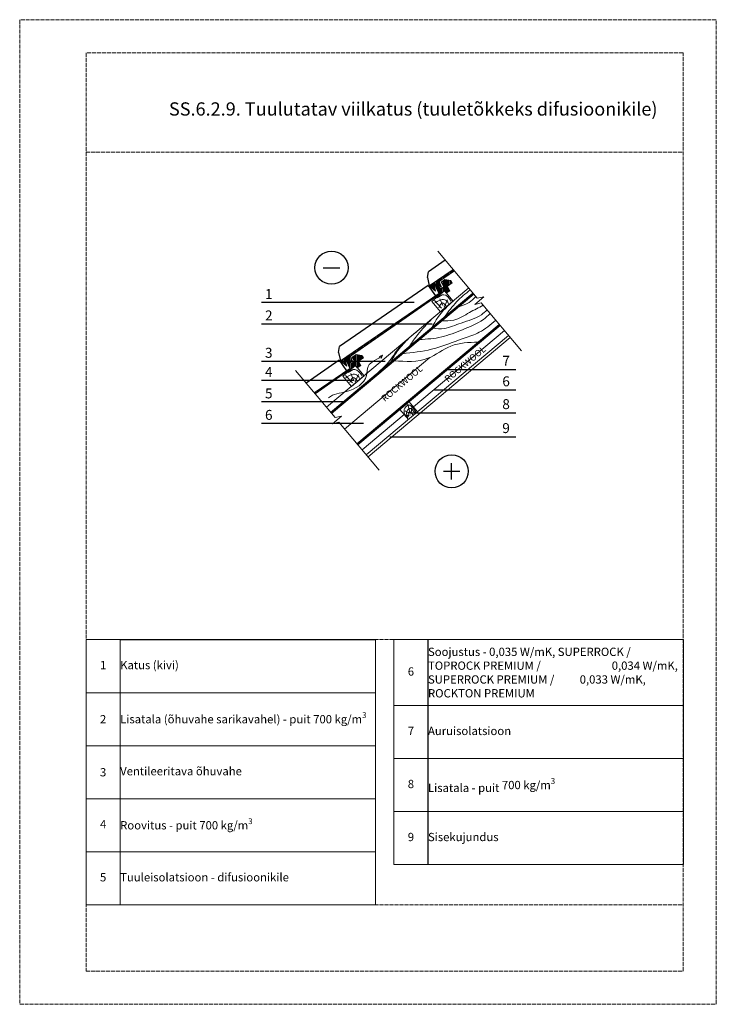
# Model space of a CAD drawing. Units: millimetres. Extents: x -100 to 2000, y -100 to 2870.
import ezdxf
from ezdxf.enums import TextEntityAlignment as Align

# ---------------------------------------------------------------- set-up
doc = ezdxf.new("R2010")
doc.units = ezdxf.units.MM
doc.linetypes.add('ACAD_ISO02W100', pattern=[15, 12, -3])
doc.linetypes.add('KP', pattern=[7.5, 4.5, -3])
for name, color, linetype, lineweight in [('0 1', 7, 'Continuous', 15), ('0 hatsh', 7, 'Continuous', 0), ('0 hid', 7, 'KP', 5), ('0 text', 7, 'Continuous', 5), ('A-____-____-DIMS', 3, 'Continuous', 13), ('A-ROOF-___-IDEN', 132, 'Continuous', 13), ('text lt', 41, 'Continuous', 5)]:
    doc.layers.add(name, color=color, linetype=linetype, lineweight=lineweight)
doc.layers.add('01.1-CONTINUOUS-0125', color=1, linetype='Continuous')
doc.layers.add('01.2-CONTINUOUS-0175', color=3, linetype='Continuous')
doc.layers.add('A-------U-', color=191, linetype='ACAD_ISO02W100', lineweight=9, plot=False)
doc.styles.add('HLT', font='arial.ttf', dxfattribs={"height": 3.5})
doc.styles.add('ISOCPEUR_2.5_1-10', font='isocpeur.ttf', dxfattribs={"height": 25})
doc.styles.get("Standard").update_dxf_attribs({"font": 'isocpeur.ttf'})
doc.styles.add('style4', font='arialbd.ttf', dxfattribs={"height": 3.5})
doc.linetypes.add('BATTING', pattern='A,0.00254,-2.54,[134,ltypeshp.shx,S=2.54,R=0,X=-2.54,Y=0],-5.08,[134,ltypeshp.shx,S=2.54,R=180,X=2.54,Y=0],-2.54', length=10.16254)
doc.dimstyles.new('STANDARD$7', dxfattribs={"dimtxt": 18, "dimasz": 10, "dimexe": 0.18, "dimexo": 0.0625, "dimgap": 1, "dimtad": 0, "dimtih": 1, "dimtoh": 1, "dimdec": 1, "dimzin": 0, "dimdsep": 46, "dimtxsty": 'Standard', "dimblk1": 'DOT', "dimblk2": 'DOT', "dimsah": 1, "dimcen": 0.09, "dimadec": 0, "dimazin": 0, "dimtfac": 1, "dimtdec": 1, "dimtofl": 0, "dimtmove": 0, "dimatfit": 3, "dimldrblk": 'DOT', "dimfxl": 1, "dimtolj": 1, "dimtzin": 0, "dimarcsym": 0})

# ---------------------------------------------------------------- blocks, each defined once
blk = doc.blocks.new('*T14')
at = {"layer": 'A-ROOF-___-IDEN', "transparency": 16777216}
for p, q in [((0, 0), (102.9, 0)), ((927.9, 0), (1800.9, 0)), ((0, -160), (872.9, -160)), ((927.9, -198.6), (1800.9, -198.6)), ((0, -320), (872.9, -320)), ((927.9, -358.6), (1800.9, -358.6)), ((0, -480), (872.9, -480)), ((927.9, -518.6), (1800.9, -518.6)), ((0, -640), (872.9, -640)), ((927.9, -678.6), (1800.9, -678.6)), ((0, -800), (872.9, -800))]:
    blk.add_line(p, q, dxfattribs=at)
at = {"layer": 'A-ROOF-___-IDEN', "color": 251, "linetype": 'ByBlock', "lineweight": -2, "true_color": 0x636466, "transparency": 16777216}
blk.add_line((102.9, 0), (872.9, 0), dxfattribs=at)
at = {"layer": 'Defpoints', "color": 8, "linetype": 'ByBlock', "lineweight": 0, "transparency": 16777216}
for p, q in [((0, 0), (0, -800)), ((102.9, 0), (102.9, -800)), ((872.9, 0), (872.9, -800)), ((927.9, 0), (927.9, -678.6)), ((1030.9, 0), (1030.9, -678.6)), ((1800.9, 0), (1800.9, -678.6))]:
    blk.add_line(p, q, dxfattribs=at)
at = {"layer": 'A-ROOF-___-IDEN', "color": 0, "transparency": 16777216, "char_height": 25, "style": 'ISOCPEUR_2.5_1-10'}
for s, insert, width, attachment_point in [('Soojustus - {\\C256;0,035 W/mK, SUPERROCK /  TOPROCK PREMIUM /                            0,034 W/mK, SUPERROCK PREMIUM /          0,033 W/mK, ROCKTON PREMIUM }', (1030.9, -99.3), 770, 4), ('1', (51.5, -80), 102.941, 5), ('Katus (kivi)', (102.9, -80), 770, 4), ('6', (979.4, -99.3), 102.941, 5), ('{\\fISOCPEUR|b0|i0|c186|p34;2', (51.5, -240), 102.941, 5), ('\\A1;Lisatala (õhuvahe sarikavahel) - puit 700 kg/m{\\H0.7x;\\S3^ ;}', (102.9, -240), 770, 4), ('7', (979.4, -278.6), 102.941, 5), ('Auruisolatsioon', (1030.9, -278.6), 770, 4), ('Ventileeritava õhuvahe', (102.9, -400), 770, 4), ('{\\fISOCPEUR|b0|i0|c186|p34;3', (51.5, -400), 102.941, 5), ('8', (979.4, -438.6), 102.941, 5), ('{\\C256;Lisatala - puit\\A1;\\C0; 700 kg/m\\H0.7x;\\S3^ ;}', (1030.9, -438.6), 770, 4), ('4', (51.5, -560), 102.941, 5), ('\\A1;Roovitus - puit 700 kg/m{\\H0.7x;\\S3^ ;}', (102.9, -560), 770, 4), ('9', (979.4, -598.6), 102.941, 5), ('Sisekujundus', (1030.9, -598.6), 770, 4), ('5', (51.5, -720), 102.941, 5), ('Tuuleisolatsioon - difusioonikile', (102.9, -720), 770, 4)]:
    blk.add_mtext(s, dxfattribs=dict(at, insert=insert, width=width, attachment_point=attachment_point))
blk = doc.blocks.new('_DOT')
at = {"color": 0, "linetype": 'ByBlock'}
blk.add_line((-0.5, 0), (-1, 0), dxfattribs=at)
at = {"color": 0, "linetype": 'ByBlock', "const_width": 0.5}
blk.add_lwpolyline([(-0.25, 0, 1), (0.25, 0, 1)], format="xyb", close=True, dxfattribs=at)
blk = doc.blocks.new('*T32')
at = {"layer": 'A-ROOF-___-IDEN', "transparency": 16777216}
for p, q in [((0, 0), (872.9, 0)), ((0, -198.6), (872.9, -198.6)), ((0, -358.6), (872.9, -358.6)), ((0, -518.6), (872.9, -518.6)), ((0, -678.6), (872.9, -678.6))]:
    blk.add_line(p, q, dxfattribs=at)
at = {"layer": 'Defpoints', "color": 8, "linetype": 'ByBlock', "lineweight": 0, "transparency": 16777216}
for p, q in [((0, 0), (0, -678.6)), ((102.9, 0), (102.9, -678.6)), ((872.9, 0), (872.9, -678.6))]:
    blk.add_line(p, q, dxfattribs=at)
at = {"layer": 'A-ROOF-___-IDEN', "color": 0, "transparency": 16777216, "char_height": 25, "style": 'ISOCPEUR_2.5_1-10'}
for s, insert, width, attachment_point in [('Soojustus - {\\C256;0,035 W/mK, SUPERROCK /  TOPROCK PREMIUM /                            0,034 W/mK, SUPERROCK PREMIUM /          0,033 W/mK, ROCKTON PREMIUM }', (102.9, -99.3), 770, 4), ('6', (51.5, -99.3), 102.941, 5), ('7', (51.5, -278.6), 102.941, 5), ('Auruisolatsioon', (102.9, -278.6), 770, 4), ('8', (51.5, -438.6), 102.941, 5), ('{\\C256;Lisatala - puit\\A1;\\C0; 700 kg/m\\H0.7x;\\S3^ ;}', (102.9, -438.6), 770, 4), ('9', (51.5, -598.6), 102.941, 5), ('Sisekujundus', (102.9, -598.6), 770, 4)]:
    blk.add_mtext(s, dxfattribs=dict(at, insert=insert, width=width, attachment_point=attachment_point))

msp = doc.modelspace()

# ---------------------------------------------------------------- hatches: boundary and pattern name
at = {"layer": '0 hatsh', "ltscale": 2}
h = msp.add_hatch(dxfattribs=at)
h.set_pattern_fill('ANSI31', color=256, angle=45, style=0)
h.set_pattern_definition([(90, (-109807.0073, 122566.4752), (-3.175, 6e-16), [])])
h.paths.add_polyline_path([(912.5, 1826.6), (917.8, 1820.3), (928, 1827), (921.3, 1839.9), (936.2, 1849.8), (931.5, 1856.9), (914.1, 1860.2), (902.5, 1852.5), (910.8, 1838.5), (901.7, 1832.5), (889.8, 1844.9), (889.7, 1845), (884.6, 1841.6), (895.4, 1818.1), (787.9, 1744.5), (790.6, 1741.3)])
h.paths.add_polyline_path([(886.4, 1846.8), (889.7, 1845), (889.7, 1845), (889.8, 1844.9), (904, 1837.1), (897, 1854.7), (913.8, 1865.9), (1180.4, 2052.6), (1186.3, 2045.6), (1196.5, 2052.4), (1189.3, 2065.9), (1204.2, 2075.8), (1199.5, 2082.9), (1182.1, 2086.2), (1170.4, 2078.5), (1178.8, 2064.5), (1169.7, 2058.5), (1157.8, 2070.9), (1157.7, 2071), (1152.5, 2067.6), (1163.4, 2044.1), (866.8, 1841.3), (885.9, 1825.1), (881, 1842.3)])
h.paths.add_polyline_path([(1149, 2068.3), (1154.4, 2072.8), (1157.7, 2071), (1157.7, 2071), (1157.8, 2070.9), (1172, 2063.1), (1165, 2080.7), (1181.8, 2091.9), (1210.5, 2112), (1206.8, 2116.5), (1134.8, 2067.2), (1153.9, 2051.1)])

# ---------------------------------------------------------------- linework, layer by layer
for p, q in [((1183, 2144.8), (1132.4, 2109.8)), ((1129, 2092.2), (1132.4, 2109.8)), ((1129, 2092.2), (1134.8, 2067.2)), ((1131.4, 2068.5), (864.4, 1883.8)), ((1131.4, 2068.5), (1153, 2037)), ((861, 1866.2), (864.4, 1883.8)), ((863.5, 1842.5), (763.6, 1773.4)), ((861, 1866.2), (866.8, 1841.3)), ((863.5, 1842.5), (885, 1811))]:
    msp.add_line(p, q)
at = {"layer": '0 1'}
for p, q in [((824.6, 1700.8), (1253.6, 2060.7)), ((837.4, 1685.5), (1266.4, 2045.5)), ((839.9, 1682.5), (1268.9, 2042.4)), ((1345.7, 1950.9), (916.8, 1590.9)), ((919.3, 1587.9), (1348.3, 1947.8)), ((944.9, 1557.4), (1373.9, 1917.3)), ((1071.9, 1663.9), (1046.3, 1694.4)), ((1099.5, 1687), (1073.9, 1717.6))]:
    msp.add_line(p, q, dxfattribs=at)
at = {"layer": '0 1', "ltscale": 0.1}
msp.add_line((950, 1551.3), (1379, 1911.2), dxfattribs=at)
at = {"layer": '0 1'}
for points in [[(1160.3, 2171.8), (1279.6, 2029.7), (1299.2, 2034.4), (1271.6, 2011.2), (1291.2, 2015.9), (1412.3, 1871.6)], [(731.4, 1811.9), (850.6, 1669.7), (870.2, 1674.4), (842.6, 1651.3), (862.2, 1656), (983.3, 1511.6)]]:
    msp.add_lwpolyline(points, dxfattribs=at)
at = {"layer": '0 1', "ltscale": 2}
for points in [[(1206.8, 2116.5), (1134.8, 2067.2)], [(1210.5, 2112), (1181.8, 2091.9)], [(1181.8, 2091.9), (1165, 2080.7), (1172, 2063.1), (1154.4, 2072.8), (1149, 2068.3), (1153.9, 2051.1), (1134.8, 2067.2)], [(1204.2, 2075.8), (1199.5, 2082.9), (1182.1, 2086.2), (1170.4, 2078.5), (1178.8, 2064.5), (1169.7, 2058.5), (1157.7, 2071), (1152.5, 2067.6), (1163.4, 2044.1)], [(1204.2, 2075.8), (1189.3, 2065.9), (1196.5, 2052.4), (1186.3, 2045.6), (1180.4, 2052.6), (913.8, 1865.9)], [(1163.4, 2044.1), (866.8, 1841.3)], [(936.2, 1849.8), (921.3, 1839.9), (928, 1827), (917.8, 1820.3), (912.5, 1826.6), (790.6, 1741.3)], [(913.8, 1865.9), (897, 1854.7), (904, 1837.1), (886.4, 1846.8), (881, 1842.3), (885.9, 1825.1), (866.8, 1841.3)], [(936.2, 1849.8), (931.5, 1856.9), (914.1, 1860.2), (902.5, 1852.5), (910.8, 1838.5), (901.7, 1832.5), (889.7, 1845), (884.6, 1841.6), (895.4, 1818.1)], [(895.4, 1818.1), (787.9, 1744.5)]]:
    msp.add_lwpolyline(points, dxfattribs=at)
for points in [[(1142.7, 2019.8), (1181, 2051.9), (1206.6, 2021.3), (1168.3, 1989.2)], [(874.2, 1794.5), (912.5, 1826.6), (938.1, 1796), (899.8, 1763.9)]]:
    msp.add_lwpolyline(points, close=True, dxfattribs=at)
at = {"layer": '0 1'}
msp.add_spline([(1095, 1927.7), (1043.2, 1879.4), (1011.8, 1837.1), (972.1, 1798.5)], degree=3, dxfattribs=at)
at = {"layer": '0 1', "ltscale": 2}
msp.add_spline([(1029, 1841.1), (1130.8, 1848.6), (1199.7, 1885.5), (1282.2, 1897.6)], degree=3, dxfattribs=at)
at = {"layer": '0 hatsh'}
for q in [(983.8, 1854.3), (989.2, 1848.1)]:
    msp.add_line((994.1, 1857.7), q, dxfattribs=at)
at = {"layer": '0 hatsh', "ltscale": 2}
for points in [[(1171.4, 2000.3), (1150.7, 2022.5)], [(1175.6, 2007.4), (1166.9, 2027.6)], [(1179.8, 2002.9), (1189.5, 2025)], [(902.9, 1775), (882.2, 1797.2)], [(907, 1782.1), (898.4, 1802.3)], [(911.3, 1777.6), (921, 1799.7)], [(1075.9, 1685), (1069.9, 1710.2)], [(1079.9, 1682.8), (1082.4, 1699.9)], [(1074.2, 1683.4), (1062, 1690.1)], [(1078.1, 1677.7), (1066.9, 1676.2)]]:
    msp.add_lwpolyline(points, dxfattribs=at)
at = {"layer": '0 hatsh'}
for points in [[(1258.4, 2055), (1217.2, 2019), (1181.1, 1973.9)], [(1209.9, 2024.1), (1160.1, 1971.3), (1142.8, 1941.8)], [(1142.6, 1967.6), (1100.5, 1920.7), (1075, 1884.9)], [(1073, 1909.2), (1040.2, 1872), (1017.8, 1836.9)]]:
    msp.add_spline(points, degree=3, dxfattribs=at)
at = {"layer": '0 hatsh', "ltscale": 2}
for points in [[(1151.4, 2015.5), (1181.3, 2025.2), (1187, 2021.9), (1192.9, 2012.5)], [(1158.6, 2030.7), (1178.6, 2040.4), (1200.9, 2021.3)], [(1275.5, 2034.7), (1254.5, 2017.1), (1223.4, 2004.2)], [(1145.8, 1939.1), (1179.6, 1938.6), (1230.6, 1955.1), (1291.7, 1980.1), (1309, 1994.6)], [(1163.6, 2000.6), (1174.2, 2015.6), (1185.7, 2006)], [(1172.7, 1961.7), (1208.4, 1964.1), (1256.2, 1986.8), (1297.4, 2008.5)], [(1054.4, 1862.4), (1141.9, 1876), (1239.9, 1909.3), (1285.5, 1927.1), (1334.9, 1963.8)], [(1105.3, 1905.1), (1172.2, 1913), (1234.8, 1934.9), (1297.8, 1966), (1318.5, 1983.4)], [(890.1, 1805.4), (910.1, 1815.1), (932.4, 1796)], [(882.9, 1790.2), (912.8, 1799.9), (918.5, 1796.6), (924.4, 1787.2)], [(895.1, 1775.3), (905.7, 1790.3), (917.2, 1780.7)], [(1093.7, 1686.3), (1070.3, 1707.3), (1059.4, 1694.2), (1060.7, 1680.5), (1067.4, 1671.9)], [(1091, 1684.2), (1075.1, 1697.2), (1065.6, 1684.5), (1071.5, 1670.7)], [(1085.3, 1678.1), (1074.4, 1687.2), (1071.8, 1677), (1073.4, 1673.7)]]:
    msp.add_spline(points, degree=3, dxfattribs=at)
at = {"layer": '0 hatsh', "ltscale": 0.1, "start_tangent": (0.72731, 0.686309), "end_tangent": (0.72731, 0.686309)}
msp.add_spline([(831.2, 1729.3), (885, 1748.2), (945.3, 1797), (950.6, 1824.2), (994.1, 1857.7)], degree=3, dxfattribs=at)
at = {"layer": '0 hid', "ltscale": 2, "const_width": 4}
for points in [[(838.7, 1684), (1267.6, 2044)], [(918, 1589.4), (1347, 1949.4)]]:
    msp.add_lwpolyline(points, dxfattribs=at)
at = {"layer": '0 text', "const_width": 2.08}
for points in [[(680.7, 2016.8), (628.7, 2016.8)], [(680.7, 1952), (628.7, 1952)], [(680.7, 1839.4), (628.7, 1839.4)], [(1396.1, 1815.2), (1344.1, 1815.2)], [(680.7, 1781.7), (628.7, 1781.7)], [(1396.1, 1753.3), (1344.1, 1753.3)], [(680.7, 1716.9), (628.7, 1716.9)], [(1396.1, 1684.6), (1344.1, 1684.6)], [(680.7, 1652.1), (628.7, 1652.1)], [(1396.1, 1612.2), (1344.1, 1612.2)]]:
    msp.add_lwpolyline(points, dxfattribs=at)
at = {"layer": '01.1-CONTINUOUS-0125'}
for centre in [(840.1, 2122), (1202.2, 1507.8)]:
    msp.add_circle(centre, 50, dxfattribs=at)
at = {"layer": '01.2-CONTINUOUS-0175'}
for p, q in [((815.1, 2122), (865.1, 2122)), ((1202.2, 1482.8), (1202.2, 1532.8)), ((1177.2, 1507.8), (1227.2, 1507.8))]:
    msp.add_line(p, q, dxfattribs=at)
at = {"layer": 'A-------U-'}
for points in [[(-100, -100), (2000, -100), (2000, 2870), (-100, 2870)], [(100, 0), (1900, 0), (1900, 2770), (100, 2770)]]:
    msp.add_lwpolyline(points, close=True, dxfattribs=at)
for points in [[(100, 2470), (1900, 2470)], [(100, 1000), (1900, 1000)], [(100, 200), (1900, 200)]]:
    msp.add_lwpolyline(points, dxfattribs=at)
at = {"layer": 'A-____-____-DIMS', "linetype": 'BATTING', "ltscale": 2}
for p, q in [((1086.7, 1702.3), (1361.1, 1932.6)), ((932.1, 1572.6), (1059.1, 1679.2))]:
    msp.add_line(p, q, dxfattribs=at)
at = {"layer": 'A-____-____-DIMS', "linetype": 'BATTING', "ltscale": 5.6}
msp.add_line((879.5, 1635.3), (1136.4, 1850.9), dxfattribs=at)

# ---------------------------------------------------------------- block references
for name, p in [('*T14', (100, 1000)), ('*T32', (1027.9, 1000))]:
    msp.add_blockref(name, p)

# ---------------------------------------------------------------- texts
at = {"char_height": 20, "width": 176.845, "attachment_point": 1, "rotation": 40, "style": 'style4'}
for insert in [(1178.2, 1790.4), (987.7, 1731.8)]:
    msp.add_mtext('{\\fArial|b1|i0|c0|p34;ROCKWOOL}', dxfattribs=dict(at, insert=insert))
at = {"layer": '0 text', "style": 'HLT'}
for s, p in [('1', (650.9, 2027.6)), ('2', (650.9, 1962.8)), ('3', (650.9, 1850.2)), ('7', (1366.3, 1826.1)), ('4', (650.9, 1792.6)), ('6', (1366.3, 1764.2)), ('5', (650.9, 1727.7)), ('8', (1366.3, 1695.4)), ('6', (650.9, 1662.9)), ('9', (1366.3, 1623.1))]:
    msp.add_text(s, height=30, dxfattribs=at).set_placement(p, align=Align.CENTER)
at = {"layer": 'text lt', "style": 'HLT'}
msp.add_text('SS.6.2.9. Tuulutatav viilkatus (tuuletõkkeks difusioonikile)  ', height=40, dxfattribs=at).set_placement((349.9, 2580.7))

# ---------------------------------------------------------------- leaders
at = {"layer": '0 text'}
for points in [[(1088.8, 2016.8), (628.7, 2016.8)], [(1143.8, 1952), (628.7, 1952)], [(1002, 1839.4), (628.7, 1839.4)], [(1185, 1815.2), (1396.1, 1815.2)], [(907.9, 1781.7), (628.7, 1781.7)], [(1150.3, 1753.3), (1396.1, 1753.3)], [(877.1, 1716.9), (628.7, 1716.9)], [(1075, 1684.6), (1396.1, 1684.6)], [(936, 1652.1), (628.7, 1652.1)], [(1015.9, 1612.2), (1396.1, 1612.2)]]:
    msp.add_leader(points, dimstyle='STANDARD$7', override={"dimasz": 1}, dxfattribs=at)

doc.saveas('drawing.dxf')
